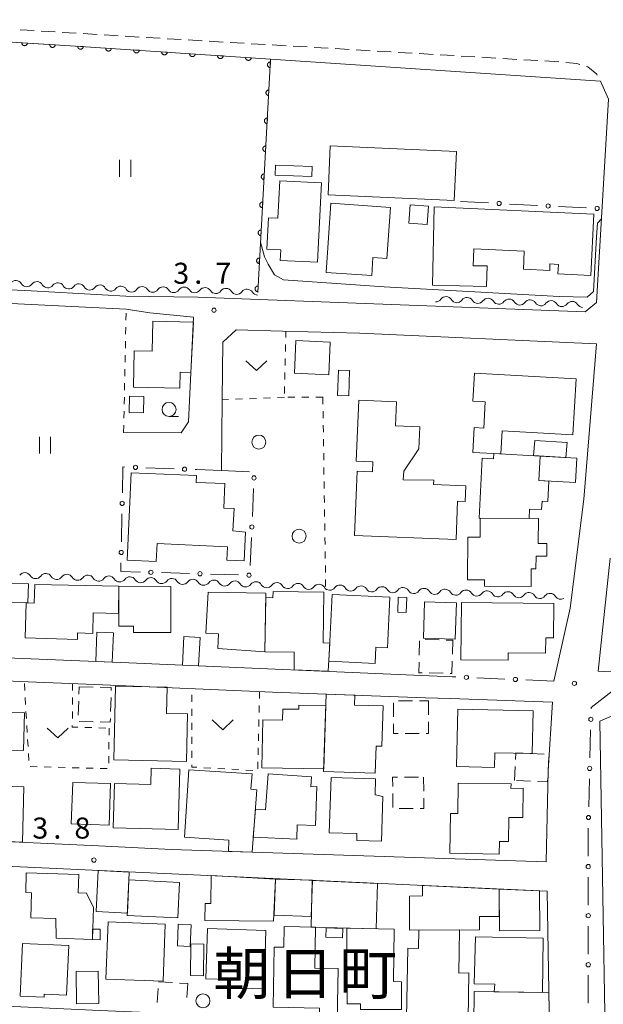
# Model space of a CAD drawing. Units: millimetres. Extents: x -78000 to -75999, y 34500 to 36000.
# Drawn here: x -76702 to -76598, y 35139 to 35315 of the extents above; entities that cross this region are included whole.
import ezdxf

# ---------------------------------------------------------------- set-up
doc = ezdxf.new("R2010")
doc.units = ezdxf.units.MM
for name, color, linetype, lineweight in [('210100_道路縁（街区線）', 7, 'Continuous', 15), ('221300_歩道', 7, 'Continuous', 9), ('300100_普通建物', 7, 'Continuous', 15), ('300300_普通無壁舎', 7, 'Continuous', 9), ('510200_一条河川、細流', 7, 'Continuous', 15), ('611000_被覆(直)', 7, 'Continuous', 20), ('613000_垣', 7, 'Continuous', 20), ('630100_植生界', 7, 'Continuous', 9), ('631100_田', 7, 'Continuous', 9), ('631300_畑', 7, 'Continuous', 9), ('632100_その他の樹木畑', 7, 'Continuous', 9), ('633100_広葉樹林', 7, 'Continuous', 9), ('710200_等高線（主曲線）', 7, 'Continuous', 9), ('731200_図化機測定による標高点', 7, 'Continuous', 20), ('731207_図化機測定による標高点（注記）', 7, 'Continuous', 20)]:
    doc.layers.add(name, color=color, linetype=linetype, lineweight=lineweight)
doc.layers.add('811500_小字・丁目', color=7, linetype='Continuous')
doc.styles.add('Style-Kanji', font='txt')
doc.styles.add('Style-WORKING', font='txt')

msp = doc.modelspace()

# ---------------------------------------------------------------- linework, layer by layer
at = {"layer": '210100_道路縁（街区線）', "flags": 128}
for points in [[(-76768.27, 35314.62), (-76763.08, 35314.37), (-76691.82, 35309.92), (-76598.18, 35303.68), (-76596.73, 35300.45), (-76598.91, 35264.21), (-76600.92, 35262.57), (-76669.99, 35265.17), (-76682.81, 35265.33), (-76699.73, 35266.27), (-76715.8, 35267.05), (-76742.79, 35268.28), (-76758.53, 35268.99), (-76768.27, 35269.42)], [(-76768.27, 35267.06), (-76758.36, 35266.61), (-76756.25, 35266.51), (-76716.36, 35264.65), (-76713.01, 35264.49), (-76682.78, 35263.03), (-76678.56, 35262.35), (-76670.75, 35261.6), (-76671.67, 35242.93), (-76672.96, 35241), (-76683.23, 35241.06)], [(-76670.15, 35234.41), (-76665.75, 35234.24), (-76665.63, 35246.87), (-76665.53, 35257.13), (-76663.15, 35259.32), (-76654.9, 35259.1), (-76641.17, 35258.73), (-76598.87, 35256.84), (-76601.14, 35229.12), (-76603.62, 35209.69), (-76606.49, 35196.71)], [(-76592.75, 35198.16), (-76598.62, 35198.51), (-76596.46, 35218.65)], [(-76624.55, 35197.49), (-76682.33, 35199.95), (-76744.82, 35202.53), (-76768.27, 35203.56)], [(-76768.27, 35199.33), (-76744.71, 35198.53), (-76700.27, 35196.61), (-76686.94, 35196.04), (-76656.7, 35194.74), (-76629.4, 35193.75), (-76624.97, 35193.59), (-76606.75, 35192.93), (-76607.54, 35180.74), (-76607.85, 35164.5), (-76674.71, 35166.68), (-76687.69, 35167.32), (-76700.65, 35167.96), (-76737.52, 35169.77), (-76768.27, 35170.93)], [(-76768.27, 35166.13), (-76717.21, 35164.3), (-76607.68, 35159.25), (-76607.26, 35134.39), (-76671.95, 35137.31), (-76687.47, 35138.02), (-76704.12, 35138.77), (-76716.48, 35139.32), (-76733.35, 35140.09), (-76768.27, 35141.68)]]:
    msp.add_lwpolyline(points, dxfattribs=at)
at = {"layer": '221300_歩道'}
for p, q in [((-76701.672, 35312.835), (-76699.177, 35312.678)), ((-76697.929, 35312.6), (-76695.434, 35312.443)), ((-76694.187, 35312.365), (-76691.692, 35312.208)), ((-76690.444, 35312.13), (-76687.949, 35311.973)), ((-76682.958, 35311.667), (-76680.463, 35311.52)), ((-76679.215, 35311.447), (-76676.719, 35311.3)), ((-76675.471, 35311.226), (-76672.976, 35311.079)), ((-76671.728, 35311.006), (-76669.232, 35310.859)), ((-76667.984, 35310.785), (-76665.489, 35310.638)), ((-76664.241, 35310.565), (-76661.745, 35310.418)), ((-76660.497, 35310.344), (-76658.002, 35310.197)), ((-76656.754, 35310.124), (-76654.258, 35309.977)), ((-76653.01, 35309.903), (-76650.515, 35309.756)), ((-76649.267, 35309.683), (-76646.771, 35309.536)), ((-76645.523, 35309.462), (-76643.028, 35309.315)), ((-76641.78, 35309.242), (-76639.284, 35309.095)), ((-76638.036, 35309.021), (-76635.541, 35308.874)), ((-76634.293, 35308.801), (-76631.797, 35308.654)), ((-76630.549, 35308.58), (-76628.054, 35308.433)), ((-76626.806, 35308.36), (-76624.31, 35308.213)), ((-76623.062, 35308.139), (-76620.567, 35307.992)), ((-76619.319, 35307.919), (-76616.823, 35307.772)), ((-76615.575, 35307.698), (-76613.08, 35307.551)), ((-76611.832, 35307.478), (-76609.336, 35307.331)), ((-76608.088, 35307.257), (-76605.593, 35307.11))]:
    msp.add_line(p, q, dxfattribs=at)
at = {"layer": '221300_歩道', "flags": 128}
for points in [[(-76686.702, 35311.895), (-76684.87, 35311.78), (-76684.206, 35311.741)], [(-76604.347, 35307.007), (-76602.4, 35306.79), (-76601.88, 35306.641)], [(-76600.679, 35306.296), (-76600.45, 35306.23), (-76598.86, 35304.91), (-76598.765, 35304.739)]]:
    msp.add_lwpolyline(points, dxfattribs=at)
at = {"layer": '300100_普通建物', "flags": 128}
for points in [[(-76646.37, 35292.12), (-76623.89, 35291.1), (-76624.28, 35282.38), (-76646.76, 35283.39), (-76646.37, 35292.12)], [(-76656.15, 35288.68), (-76649.59, 35288.45), (-76649.65, 35286.66), (-76656.21, 35286.88), (-76656.15, 35288.68)], [(-76647.94, 35285.55), (-76648.64, 35271.38), (-76655.32, 35271.71), (-76655.22, 35273.6), (-76657.69, 35273.72), (-76657.41, 35279.31), (-76655.73, 35279.23), (-76655.4, 35285.91), (-76647.94, 35285.55)], [(-76646.26, 35281.89), (-76635.65, 35281.15), (-76636.29, 35272.04), (-76638.77, 35272.21), (-76638.99, 35268.99), (-76647.12, 35269.55), (-76646.26, 35281.89)], [(-76628.86, 35281.39), (-76629.07, 35278.11), (-76632.36, 35278.33), (-76632.15, 35281.6), (-76628.86, 35281.39)], [(-76627.83, 35281.24), (-76599.38, 35279.95), (-76599.88, 35269.02), (-76605.77, 35269.29), (-76605.69, 35271), (-76607.2, 35271.07), (-76607.25, 35269.93), (-76611.94, 35270.15), (-76611.79, 35273.36), (-76620.75, 35273.77), (-76620.89, 35270.72), (-76618.41, 35270.74), (-76618.5, 35267.05), (-76628.14, 35267.27), (-76627.83, 35281.24)], [(-76670.79, 35260.7), (-76671.24, 35251.72), (-76673.16, 35251.76), (-76673.22, 35248.92), (-76681.49, 35249.1), (-76681.36, 35255.57), (-76678.12, 35255.5), (-76678.01, 35260.85), (-76670.79, 35260.7)], [(-76652.76, 35251.58), (-76652.51, 35257.42), (-76646.41, 35257.16), (-76646.66, 35251.32), (-76652.76, 35251.58)], [(-76642.92, 35252.1), (-76643.09, 35247.55), (-76645.1, 35247.62), (-76644.93, 35252.17), (-76642.92, 35252.1)], [(-76620.67, 35251.63), (-76602.55, 35250.59), (-76603.12, 35240.61), (-76615.71, 35241.33), (-76615.94, 35237.2), (-76620.98, 35237.49), (-76620.73, 35241.92), (-76619.01, 35241.82), (-76618.74, 35246.51), (-76620.95, 35246.63), (-76620.67, 35251.63)], [(-76679.63, 35247.45), (-76679.7, 35244.55), (-76682.23, 35244.61), (-76682.16, 35247.51), (-76679.63, 35247.45)], [(-76642.07, 35222.67), (-76641.61, 35234.11), (-76638.84, 35234), (-76638.77, 35235.78), (-76641.76, 35235.91), (-76641.31, 35246.78), (-76634.58, 35246.51), (-76634.75, 35242.23), (-76630.42, 35242.05), (-76630.58, 35238.12), (-76633.28, 35234.13), (-76633.36, 35232.59), (-76627.9, 35232.56), (-76627.94, 35231.76), (-76622.19, 35231.52), (-76622.3, 35228.75), (-76623.67, 35228.8), (-76623.95, 35221.94), (-76642.07, 35222.67)], [(-76609.88, 35239.58), (-76604.11, 35239.24), (-76604.38, 35236.57), (-76610.14, 35236.91), (-76609.88, 35239.58)], [(-76619.82, 35225.76), (-76619.26, 35236.44), (-76617.27, 35236.33), (-76617.22, 35237.28), (-76608.95, 35236.84), (-76609.18, 35232.46), (-76607.41, 35232.37), (-76607.6, 35228.74), (-76608.6, 35228.79), (-76608.68, 35227.28), (-76610.84, 35227.39), (-76610.92, 35225.72), (-76619.82, 35225.76)], [(-76608.95, 35236.84), (-76602.41, 35236.44), (-76602.67, 35232.09), (-76609.18, 35232.46), (-76608.95, 35236.84)], [(-76682.61, 35218.27), (-76681.91, 35233.87), (-76670.23, 35233.35), (-76670.28, 35232.14), (-76665.16, 35231.91), (-76665.35, 35227.55), (-76663.53, 35227.48), (-76663.77, 35223.48), (-76661.5, 35223.29), (-76661.73, 35218.13), (-76664.84, 35218.27), (-76664.73, 35220.65), (-76677.26, 35221.22), (-76677.41, 35218.04), (-76682.61, 35218.27)], [(-76610.57, 35213.58), (-76618.85, 35213.61), (-76618.85, 35214.76), (-76621.89, 35214.77), (-76621.86, 35222.39), (-76619.65, 35222.38), (-76619.64, 35225.75), (-76609.26, 35225.71), (-76609.28, 35221.22), (-76607.74, 35221.24), (-76607.75, 35219), (-76609.68, 35219), (-76609.69, 35216.7), (-76610.56, 35216.7), (-76610.57, 35213.58)], [(-76704.39, 35214.17), (-76700.22, 35214.08), (-76700.29, 35210.65), (-76704.47, 35210.74), (-76704.39, 35214.17)], [(-76699.06, 35213.94), (-76684.07, 35213.61), (-76684.17, 35208.77), (-76688.64, 35208.91), (-76688.75, 35205.22), (-76691.43, 35205.3), (-76691.47, 35204.14), (-76700.81, 35204.43), (-76700.61, 35210.67), (-76699.17, 35210.62), (-76699.06, 35213.94)], [(-76684.07, 35213.61), (-76674.79, 35213.56), (-76674.83, 35205.37), (-76681.46, 35205.4), (-76681.45, 35206.49), (-76684.11, 35206.51), (-76684.07, 35213.61)], [(-76657.84, 35212.36), (-76658.02, 35201.95), (-76666.44, 35202.55), (-76666.29, 35205.15), (-76668.56, 35205.28), (-76668.14, 35212.59), (-76657.84, 35212.36)], [(-76658.02, 35201.95), (-76657.88, 35211.6), (-76656.61, 35211.58), (-76656.59, 35212.69), (-76647.52, 35212.55), (-76647.65, 35203.56), (-76646.43, 35203.49), (-76646.74, 35198.48), (-76652.81, 35198.73), (-76652.8, 35201.88), (-76658.02, 35201.95)], [(-76646.63, 35200.28), (-76646.06, 35212.13), (-76635.76, 35211.69), (-76636.15, 35202.66), (-76638.24, 35202.75), (-76638.37, 35199.86), (-76646.63, 35200.28)], [(-76632.75, 35211.64), (-76632.82, 35208.95), (-76634.35, 35208.99), (-76634.28, 35211.68), (-76632.75, 35211.64)], [(-76629.58, 35210.86), (-76623.89, 35210.68), (-76624.09, 35204.2), (-76629.78, 35204.38), (-76629.58, 35210.86)], [(-76623, 35210.7), (-76606.48, 35210.52), (-76606.55, 35204.42), (-76607.96, 35204.44), (-76607.99, 35201.67), (-76614.63, 35201.75), (-76614.65, 35200.44), (-76623.11, 35200.53), (-76623, 35210.7)], [(-76685.06, 35205.29), (-76685.26, 35200.08), (-76688.21, 35200.19), (-76688.01, 35205.41), (-76685.06, 35205.29)], [(-76672.75, 35199.56), (-76672.5, 35204.64), (-76669.6, 35204.49), (-76669.86, 35199.41), (-76672.75, 35199.56)], [(-76672.03, 35182.38), (-76684.96, 35182.65), (-76684.68, 35195.83), (-76675.48, 35195.64), (-76675.58, 35190.94), (-76671.85, 35190.86), (-76672.03, 35182.38)], [(-76647.56, 35180.58), (-76647.11, 35194.38), (-76642.02, 35194.21), (-76642.08, 35192.44), (-76636.94, 35192.28), (-76637.17, 35185.1), (-76638.21, 35185.13), (-76638.37, 35180.28), (-76647.56, 35180.58)], [(-76700.9, 35191.03), (-76701.07, 35184.35), (-76711.22, 35184.6), (-76711.06, 35190.91), (-76707.57, 35190.82), (-76707.54, 35192.38), (-76704.22, 35192.28), (-76704.27, 35191.14), (-76700.9, 35191.03)], [(-76647.17, 35192.33), (-76647.54, 35181.09), (-76658.56, 35181.26), (-76658.43, 35189.81), (-76654.89, 35189.75), (-76654.86, 35191.74), (-76651.97, 35191.7), (-76651.96, 35192.4), (-76647.17, 35192.33)], [(-76623.65, 35191.71), (-76610.22, 35191.43), (-76610.38, 35183.8), (-76617.03, 35183.94), (-76617.08, 35181.33), (-76623.86, 35181.47), (-76623.65, 35191.71)], [(-76716.05, 35170.6), (-76715.82, 35178.51), (-76714.27, 35178.46), (-76714.14, 35182.85), (-76704.78, 35182.58), (-76704.92, 35178.01), (-76701, 35177.89), (-76701.29, 35168.02), (-76706.43, 35168.24), (-76706.4, 35171.76), (-76711.3, 35171.9), (-76711.34, 35170.46), (-76716.05, 35170.6)], [(-76673.48, 35170.28), (-76685.07, 35170.58), (-76684.87, 35178.44), (-76678.38, 35178.27), (-76678.31, 35181.17), (-76673.2, 35181.04), (-76673.48, 35170.28)], [(-76659.49, 35177.32), (-76660.29, 35166.21), (-76664.51, 35166.35), (-76664.45, 35168.37), (-76672.38, 35168.88), (-76671.61, 35180.9), (-76660.28, 35180.17), (-76660.53, 35177.42), (-76659.49, 35177.32)], [(-76657.46, 35180.21), (-76649.74, 35179.65), (-76649.87, 35177.89), (-76648.8, 35177.92), (-76648.99, 35170.98), (-76652.28, 35171.07), (-76652.35, 35168.56), (-76660.1, 35168.87), (-76659.7, 35173.89), (-76657.92, 35173.75), (-76657.46, 35180.21)], [(-76692.31, 35178.64), (-76685.57, 35178.43), (-76685.8, 35171.05), (-76692.58, 35171.27), (-76692.31, 35178.64)], [(-76636.98, 35176.16), (-76637.23, 35168.17), (-76641.66, 35168.31), (-76641.62, 35169.52), (-76646.55, 35169.68), (-76646.23, 35179.54), (-76638.29, 35179.29), (-76638.39, 35176.46), (-76636.98, 35176.16)], [(-76625.04, 35166.02), (-76624.93, 35173.11), (-76623.62, 35173.09), (-76623.54, 35178.52), (-76614.14, 35178.39), (-76614.15, 35177.57), (-76611.96, 35177.64), (-76612.04, 35172.37), (-76614.51, 35172.4), (-76614.57, 35168.11), (-76616.2, 35168.13), (-76616.23, 35165.89), (-76625.04, 35166.02)], [(-76682.22, 35162.68), (-76682.56, 35155.37), (-76688.14, 35155.64), (-76687.79, 35162.95), (-76682.22, 35162.68)], [(-76700.59, 35162.51), (-76691.23, 35162.26), (-76691.32, 35158.96), (-76689.87, 35158.92), (-76688.62, 35156.37), (-76688.78, 35150.63), (-76695.27, 35150.9), (-76695.31, 35154.37), (-76699.76, 35154.49), (-76699.64, 35158.98), (-76700.68, 35159.01), (-76700.59, 35162.51)], [(-76682.28, 35161.26), (-76673.25, 35160.83), (-76673.55, 35154.49), (-76682.58, 35154.92), (-76682.28, 35161.26)], [(-76656.48, 35153.92), (-76668.73, 35154.06), (-76668.7, 35157.08), (-76667.67, 35157.07), (-76667.63, 35162.03), (-76656.16, 35161.43), (-76656.48, 35153.92)], [(-76649.56, 35161.2), (-76649.78, 35154.76), (-76656.39, 35154.99), (-76656.16, 35161.43), (-76649.56, 35161.2)], [(-76638.19, 35152.57), (-76649.8, 35152.87), (-76649.6, 35161.18), (-76637.98, 35160.64), (-76638.19, 35152.57)], [(-76629.91, 35160.27), (-76616.25, 35159.64), (-76616.25, 35154.77), (-76619.76, 35154.76), (-76619.75, 35152.36), (-76632.25, 35152.34), (-76632.27, 35158.4), (-76629.91, 35158.42), (-76629.91, 35160.27)], [(-76616.28, 35159.64), (-76609.04, 35159.31), (-76608.98, 35152.23), (-76616.19, 35152.17), (-76616.28, 35159.64)], [(-76686, 35153.78), (-76675.8, 35153.4), (-76676.18, 35143.22), (-76686.38, 35143.6), (-76686, 35153.78)], [(-76687.41, 35152.47), (-76687.41, 35150.62), (-76688.78, 35150.63), (-76688.78, 35152.47), (-76687.41, 35152.47)], [(-76671.17, 35153.29), (-76671.34, 35149.41), (-76673.65, 35149.51), (-76673.49, 35153.38), (-76671.17, 35153.29)], [(-76668.29, 35152.6), (-76657.87, 35152.28), (-76658.19, 35141.85), (-76664.52, 35142.04), (-76664.48, 35143.5), (-76668.57, 35143.62), (-76668.29, 35152.6)], [(-76656.57, 35138.56), (-76656.37, 35149.29), (-76654.67, 35149.26), (-76654.6, 35152.96), (-76649.01, 35152.85), (-76649.14, 35145.55), (-76644.97, 35145.47), (-76645.15, 35136.13), (-76648.34, 35136.19), (-76648.29, 35138.41), (-76656.57, 35138.56)], [(-76644.16, 35152.62), (-76644.21, 35150.96), (-76647.16, 35151.06), (-76647.11, 35152.71), (-76644.16, 35152.62)], [(-76643.44, 35152.7), (-76635, 35152.52), (-76635.1, 35143.17), (-76633.68, 35143.11), (-76633.65, 35138.19), (-76641, 35138.15), (-76641, 35139.2), (-76643.35, 35139.19), (-76643.44, 35152.7)], [(-76632.77, 35136.66), (-76632.53, 35149.09), (-76630.67, 35149.06), (-76630.61, 35152.33), (-76623.31, 35152.38), (-76623.46, 35144.64), (-76621.64, 35144.7), (-76621.8, 35136.46), (-76632.77, 35136.66)], [(-76620.5, 35151.13), (-76608.42, 35150.86), (-76608.53, 35141.19), (-76617.12, 35141.31), (-76617.04, 35142.66), (-76620.69, 35142.74), (-76620.5, 35151.13)], [(-76697.42, 35140.35), (-76701.67, 35140.53), (-76701.25, 35149.93), (-76693, 35149.57), (-76693.4, 35140.73), (-76697.39, 35140.91), (-76697.42, 35140.35)], [(-76671.22, 35149.87), (-76668.91, 35149.84), (-76669, 35144.19), (-76671.31, 35144.22), (-76671.22, 35149.87)], [(-76691.61, 35139.17), (-76691.69, 35144.94), (-76687.75, 35145), (-76687.67, 35139.22), (-76691.61, 35139.17)], [(-76620.71, 35141.36), (-76607.37, 35141.18), (-76607.26, 35135.34), (-76620.79, 35135.53), (-76620.71, 35141.36)]]:
    msp.add_lwpolyline(points, dxfattribs=at)
at = {"layer": '300300_普通無壁舎'}
for p, q in [((-76630.5, 35201.365), (-76630.437, 35203.864)), ((-76629.466, 35204.125), (-76626.967, 35204.062)), ((-76625.717, 35204.03), (-76624.53, 35204)), ((-76624.53, 35204), (-76624.593, 35201.501)), ((-76626.238, 35198.1), (-76628.737, 35198.163)), ((-76691.207, 35194.371), (-76691.17, 35195.72)), ((-76691.17, 35195.72), (-76688.671, 35195.65)), ((-76691.31, 35190.623), (-76691.241, 35193.122)), ((-76685.478, 35193.803), (-76685.547, 35191.304)), ((-76635.1, 35190.33), (-76635.091, 35192.83)), ((-76634.22, 35193.207), (-76631.72, 35193.199)), ((-76630.47, 35193.195), (-76628.83, 35193.19)), ((-76628.83, 35193.19), (-76628.839, 35190.69)), ((-76688.674, 35189.466), (-76691.173, 35189.535)), ((-76630.54, 35187.385), (-76633.04, 35187.393)), ((-76610.718, 35183.802), (-76608.22, 35183.688)), ((-76607.42, 35183.222), (-76607.537, 35180.724)), ((-76613.52, 35179.01), (-76613.408, 35181.507)), ((-76633.151, 35179.575), (-76630.651, 35179.593)), ((-76629.73, 35179.6), (-76629.712, 35177.1)), ((-76610.64, 35178.878), (-76613.138, 35178.992)), ((-76635.202, 35174.16), (-76635.224, 35176.66)), ((-76631.62, 35174.016), (-76634.12, 35173.998)), ((-76677.234, 35139.401), (-76677.09, 35141.897)), ((-76676.985, 35143.108), (-76674.49, 35142.96)), ((-76673.242, 35142.886), (-76671.8, 35142.8)), ((-76671.8, 35142.8), (-76671.944, 35140.304))]:
    msp.add_line(p, q, dxfattribs=at)
at = {"layer": '300300_普通無壁舎', "flags": 128}
for points in [[(-76629.986, 35198.195), (-76630.58, 35198.21), (-76630.532, 35200.116)], [(-76624.625, 35200.251), (-76624.68, 35198.06), (-76624.988, 35198.068)], [(-76687.421, 35195.616), (-76685.43, 35195.56), (-76685.444, 35195.052)], [(-76685.581, 35190.054), (-76685.6, 35189.38), (-76687.425, 35189.431)], [(-76634.29, 35187.397), (-76635.11, 35187.4), (-76635.104, 35189.08)], [(-76628.843, 35189.44), (-76628.85, 35187.38), (-76629.29, 35187.381)], [(-76613.352, 35182.756), (-76613.3, 35183.92), (-76611.966, 35183.859)], [(-76635.235, 35177.91), (-76635.25, 35179.56), (-76634.401, 35179.566)], [(-76607.596, 35179.476), (-76607.63, 35178.74), (-76609.392, 35178.821)], [(-76629.703, 35175.85), (-76629.69, 35174.03), (-76630.37, 35174.025)]]:
    msp.add_lwpolyline(points, dxfattribs=at)
at = {"layer": '510200_一条河川、細流'}
for centre, start, end in [((-76702.442, 35266.992), 30.84651, 143.08573), ((-76698.697, 35266.793), 30.84651, 143.08573), ((-76694.952, 35266.595), 30.84651, 143.08573), ((-76691.208, 35266.396), 30.84651, 143.08573), ((-76687.463, 35266.198), 30.84651, 143.08573), ((-76683.718, 35266), 30.84651, 143.08573), ((-76679.944, 35265.915), 33.16479, 145.40401), ((-76676.194, 35265.868), 33.16479, 145.40401), ((-76672.445, 35265.821), 33.16479, 145.40401), ((-76668.712, 35265.742), 31.67366, 143.91287), ((-76664.965, 35265.597), 31.67366, 143.91287), ((-76661.218, 35265.453), 31.67366, 143.91287), ((-76625.731, 35264.116), 31.72915, 143.96837), ((-76621.984, 35263.975), 31.72915, 143.96837), ((-76618.237, 35263.834), 31.72915, 143.96837), ((-76614.489, 35263.693), 31.72915, 143.96837), ((-76610.742, 35263.553), 31.72915, 143.96837), ((-76606.995, 35263.412), 31.72915, 143.96837), ((-76603.247, 35263.271), 31.72915, 143.96837), ((-76698.931, 35216.107), 211.62602, 323.86523), ((-76695.184, 35215.959), 211.62602, 323.86523), ((-76691.437, 35215.812), 211.62602, 323.86523), ((-76687.689, 35215.664), 211.62602, 323.86523), ((-76683.942, 35215.517), 211.62602, 323.86523), ((-76680.195, 35215.369), 211.62602, 323.86523), ((-76676.448, 35215.222), 211.62602, 323.86523), ((-76672.701, 35215.074), 211.62602, 323.86523), ((-76668.954, 35214.927), 211.62602, 323.86523), ((-76665.207, 35214.779), 211.62602, 323.86523), ((-76661.46, 35214.632), 211.62602, 323.86523), ((-76657.713, 35214.484), 211.62602, 323.86523), ((-76653.966, 35214.337), 211.62602, 323.86523), ((-76650.218, 35214.189), 211.62602, 323.86523), ((-76646.471, 35214.042), 211.61723, 323.85645), ((-76642.724, 35213.893), 211.61723, 323.85645), ((-76638.977, 35213.745), 211.61723, 323.85645), ((-76635.23, 35213.597), 211.61723, 323.85645), ((-76631.483, 35213.449), 211.61723, 323.85645), ((-76627.736, 35213.301), 211.61723, 323.85645), ((-76623.989, 35213.153), 211.61723, 323.85645), ((-76620.242, 35213.005), 211.61723, 323.85645), ((-76616.495, 35212.857), 211.61723, 323.85645), ((-76612.748, 35212.709), 211.61723, 323.85645), ((-76609, 35212.561), 211.61723, 323.85645), ((-76605.253, 35212.413), 211.61723, 299.14242)]:
    msp.add_arc(centre, 1.13, start, end, dxfattribs=at)
at = {"layer": '510200_一条河川、細流', "extrusion": (0, 0, -1)}
for centre, start, end in [((76700.503, 35268.149), 273.03388, 329.20424), ((76700.503, 35268.149), 216.86352, 273.03388), ((76696.758, 35267.95), 273.03388, 329.20424), ((76696.758, 35267.95), 216.86352, 273.03388), ((76693.013, 35267.752), 273.03388, 329.20424), ((76693.013, 35267.752), 216.86352, 273.03388), ((76689.269, 35267.553), 273.03388, 329.20424), ((76689.269, 35267.553), 216.86352, 273.03388), ((76685.524, 35267.355), 273.03388, 329.20424), ((76685.524, 35267.355), 216.86352, 273.03388), ((76681.779, 35267.156), 273.03388, 329.20424), ((76681.803, 35267.196), 214.54524, 270.7156), ((76678.054, 35267.149), 270.7156, 326.88596), ((76678.054, 35267.149), 214.54524, 270.7156), ((76674.304, 35267.102), 270.7156, 326.88596), ((76674.304, 35267.102), 214.54524, 270.7156), ((76670.554, 35267.055), 270.7156, 326.88596), ((76670.537, 35267.071), 216.03637, 272.20673), ((76666.79, 35266.926), 272.20673, 328.3771), ((76666.79, 35266.926), 216.03637, 272.20673), ((76663.043, 35266.782), 272.20673, 328.3771), ((76663.043, 35266.782), 216.03637, 272.20673), ((76659.296, 35266.638), 272.20673, 328.3771), ((76627.558, 35265.443), 215.98088, 272.15124), ((76623.811, 35265.302), 272.15124, 328.3216), ((76623.811, 35265.302), 215.98088, 272.15124), ((76620.063, 35265.161), 272.15124, 328.3216), ((76620.063, 35265.161), 215.98088, 272.15124), ((76616.316, 35265.021), 272.15124, 328.3216), ((76616.316, 35265.021), 215.98088, 272.15124), ((76612.568, 35264.88), 272.15124, 328.3216), ((76612.568, 35264.88), 215.98088, 272.15124), ((76608.821, 35264.739), 272.15124, 328.3216), ((76608.821, 35264.739), 215.98088, 272.15124), ((76605.074, 35264.598), 272.15124, 328.3216), ((76605.074, 35264.598), 215.98088, 272.15124), ((76601.326, 35264.458), 272.15124, 328.3216), ((76700.854, 35214.924), 36.08401, 92.25438), ((76700.854, 35214.924), 92.25438, 148.42474), ((76697.107, 35214.776), 36.08401, 92.25438), ((76697.107, 35214.776), 92.25438, 148.42474), ((76693.36, 35214.629), 36.08401, 92.25438), ((76693.36, 35214.629), 92.25438, 148.42474), ((76689.612, 35214.481), 36.08401, 92.25438), ((76689.612, 35214.481), 92.25438, 148.42474), ((76685.865, 35214.334), 36.08401, 92.25438), ((76685.865, 35214.334), 92.25438, 148.42474), ((76682.118, 35214.186), 36.08401, 92.25438), ((76682.118, 35214.186), 92.25438, 148.42474), ((76678.371, 35214.039), 36.08401, 92.25438), ((76678.371, 35214.039), 92.25438, 148.42474), ((76674.624, 35213.891), 36.08401, 92.25438), ((76674.624, 35213.891), 92.25438, 148.42474), ((76670.877, 35213.744), 36.08401, 92.25438), ((76670.877, 35213.744), 92.25438, 148.42474), ((76667.13, 35213.596), 36.08401, 92.25438), ((76667.13, 35213.596), 92.25438, 148.42474), ((76663.383, 35213.449), 36.08401, 92.25438), ((76663.383, 35213.449), 92.25438, 148.42474), ((76659.636, 35213.301), 36.08401, 92.25438), ((76659.636, 35213.301), 92.25438, 148.42474), ((76655.889, 35213.154), 36.08401, 92.25438), ((76655.889, 35213.154), 92.25438, 148.42474), ((76652.141, 35213.006), 36.08401, 92.25438), ((76652.141, 35213.006), 92.25438, 148.42474), ((76648.394, 35212.859), 36.08401, 92.25438), ((76648.394, 35212.859), 92.26316, 148.43352), ((76644.647, 35212.711), 36.0928, 92.26316), ((76644.647, 35212.711), 92.26316, 148.43352), ((76640.9, 35212.563), 36.0928, 92.26316), ((76640.9, 35212.563), 92.26316, 148.43352), ((76637.153, 35212.414), 36.0928, 92.26316), ((76637.153, 35212.414), 92.26316, 148.43352), ((76633.406, 35212.266), 36.0928, 92.26316), ((76633.406, 35212.266), 92.26316, 148.43352), ((76629.659, 35212.118), 36.0928, 92.26316), ((76629.659, 35212.118), 92.26316, 148.43352), ((76625.912, 35211.97), 36.0928, 92.26316), ((76625.912, 35211.97), 92.26316, 148.43352), ((76622.165, 35211.822), 36.0928, 92.26316), ((76622.165, 35211.822), 92.26316, 148.43352), ((76618.418, 35211.674), 36.0928, 92.26316), ((76618.418, 35211.674), 92.26316, 148.43352), ((76614.671, 35211.526), 36.0928, 92.26316), ((76614.671, 35211.526), 92.26316, 148.43352), ((76610.924, 35211.378), 36.0928, 92.26316), ((76610.924, 35211.378), 92.26316, 148.43352), ((76607.177, 35211.23), 36.0928, 92.26316), ((76607.177, 35211.23), 92.26316, 148.43352)]:
    msp.add_arc(centre, 1.128, start, end, dxfattribs=at)
at = {"layer": '611000_被覆(直)', "flags": 128}
for points in [[(-76768.27, 35314.62), (-76763.08, 35314.37), (-76740.9, 35312.99), (-76691.82, 35309.92), (-76657.01, 35307.6), (-76659.32, 35266.01)], [(-76701.396, 35310.519), (-76701.397, 35310.475), (-76701.394, 35310.432), (-76701.387, 35310.389), (-76701.377, 35310.346), (-76701.362, 35310.305), (-76701.345, 35310.265), (-76701.324, 35310.227), (-76701.299, 35310.191), (-76701.272, 35310.157), (-76701.241, 35310.126), (-76701.209, 35310.096), (-76701.174, 35310.071), (-76701.136, 35310.049), (-76701.097, 35310.029), (-76701.056, 35310.014), (-76701.015, 35310.002), (-76700.972, 35309.993), (-76700.928, 35309.989), (-76700.884, 35309.988), (-76700.841, 35309.991), (-76700.798, 35309.998), (-76700.756, 35310.008), (-76700.715, 35310.022), (-76700.675, 35310.04), (-76700.636, 35310.061), (-76700.601, 35310.085), (-76700.566, 35310.112), (-76700.535, 35310.143), (-76700.506, 35310.176), (-76700.481, 35310.211), (-76700.458, 35310.249), (-76700.439, 35310.288), (-76700.423, 35310.329), (-76700.411, 35310.37), (-76700.403, 35310.413), (-76700.398, 35310.457)], [(-76700.398, 35310.457), (-76701.396, 35310.519)], [(-76696.406, 35310.207), (-76696.407, 35310.163), (-76696.403, 35310.12), (-76696.397, 35310.077), (-76696.387, 35310.034), (-76696.372, 35309.993), (-76696.355, 35309.953), (-76696.334, 35309.915), (-76696.309, 35309.879), (-76696.282, 35309.844), (-76696.251, 35309.813), (-76696.219, 35309.784), (-76696.183, 35309.759), (-76696.146, 35309.737), (-76696.107, 35309.717), (-76696.066, 35309.702), (-76696.024, 35309.69), (-76695.982, 35309.681), (-76695.938, 35309.677), (-76695.894, 35309.676), (-76695.851, 35309.679), (-76695.808, 35309.686), (-76695.766, 35309.696), (-76695.725, 35309.71), (-76695.684, 35309.728), (-76695.646, 35309.749), (-76695.61, 35309.773), (-76695.576, 35309.8), (-76695.545, 35309.831), (-76695.516, 35309.864), (-76695.49, 35309.899), (-76695.468, 35309.937), (-76695.448, 35309.976), (-76695.433, 35310.017), (-76695.421, 35310.058), (-76695.413, 35310.101), (-76695.408, 35310.144)], [(-76695.408, 35310.144), (-76696.406, 35310.207)], [(-76691.416, 35309.893), (-76691.417, 35309.849), (-76691.414, 35309.806), (-76691.407, 35309.763), (-76691.397, 35309.72), (-76691.383, 35309.679), (-76691.365, 35309.639), (-76691.345, 35309.601), (-76691.32, 35309.565), (-76691.294, 35309.53), (-76691.263, 35309.499), (-76691.23, 35309.47), (-76691.195, 35309.444), (-76691.157, 35309.422), (-76691.119, 35309.402), (-76691.078, 35309.386), (-76691.036, 35309.375), (-76690.994, 35309.366), (-76690.95, 35309.361), (-76690.906, 35309.36), (-76690.863, 35309.363), (-76690.82, 35309.369), (-76690.777, 35309.379), (-76690.736, 35309.394), (-76690.696, 35309.411), (-76690.658, 35309.432), (-76690.622, 35309.456), (-76690.587, 35309.483), (-76690.556, 35309.514), (-76690.527, 35309.546), (-76690.501, 35309.582), (-76690.479, 35309.619), (-76690.459, 35309.658), (-76690.443, 35309.699), (-76690.432, 35309.74), (-76690.423, 35309.783), (-76690.418, 35309.827)], [(-76690.418, 35309.827), (-76691.416, 35309.893)], [(-76686.427, 35309.561), (-76686.428, 35309.517), (-76686.425, 35309.473), (-76686.418, 35309.431), (-76686.408, 35309.388), (-76686.394, 35309.347), (-76686.377, 35309.307), (-76686.356, 35309.268), (-76686.331, 35309.232), (-76686.305, 35309.198), (-76686.274, 35309.167), (-76686.242, 35309.137), (-76686.206, 35309.112), (-76686.169, 35309.089), (-76686.13, 35309.07), (-76686.089, 35309.054), (-76686.047, 35309.042), (-76686.005, 35309.033), (-76685.961, 35309.028), (-76685.917, 35309.027), (-76685.874, 35309.031), (-76685.831, 35309.037), (-76685.789, 35309.047), (-76685.747, 35309.061), (-76685.707, 35309.079), (-76685.669, 35309.099), (-76685.633, 35309.124), (-76685.598, 35309.151), (-76685.567, 35309.182), (-76685.538, 35309.214), (-76685.512, 35309.249), (-76685.49, 35309.287), (-76685.47, 35309.325), (-76685.455, 35309.366), (-76685.443, 35309.408), (-76685.434, 35309.45), (-76685.429, 35309.494)], [(-76685.429, 35309.494), (-76686.427, 35309.561)], [(-76681.438, 35309.228), (-76681.439, 35309.184), (-76681.436, 35309.141), (-76681.429, 35309.098), (-76681.419, 35309.055), (-76681.405, 35309.014), (-76681.388, 35308.974), (-76681.367, 35308.936), (-76681.342, 35308.9), (-76681.316, 35308.865), (-76681.285, 35308.834), (-76681.253, 35308.805), (-76681.217, 35308.779), (-76681.18, 35308.757), (-76681.141, 35308.737), (-76681.1, 35308.721), (-76681.058, 35308.71), (-76681.016, 35308.701), (-76680.972, 35308.696), (-76680.928, 35308.695), (-76680.885, 35308.698), (-76680.842, 35308.704), (-76680.8, 35308.714), (-76680.759, 35308.729), (-76680.718, 35308.746), (-76680.68, 35308.767), (-76680.644, 35308.791), (-76680.609, 35308.818), (-76680.578, 35308.849), (-76680.549, 35308.881), (-76680.524, 35308.917), (-76680.501, 35308.954), (-76680.481, 35308.993), (-76680.466, 35309.034), (-76680.454, 35309.075), (-76680.445, 35309.118), (-76680.44, 35309.162)], [(-76680.44, 35309.162), (-76681.438, 35309.228)], [(-76676.449, 35308.896), (-76676.45, 35308.852), (-76676.447, 35308.808), (-76676.441, 35308.766), (-76676.43, 35308.723), (-76676.416, 35308.682), (-76676.399, 35308.642), (-76676.378, 35308.603), (-76676.354, 35308.567), (-76676.327, 35308.533), (-76676.296, 35308.502), (-76676.264, 35308.472), (-76676.228, 35308.447), (-76676.191, 35308.424), (-76676.152, 35308.405), (-76676.111, 35308.389), (-76676.07, 35308.377), (-76676.027, 35308.368), (-76675.983, 35308.363), (-76675.939, 35308.362), (-76675.896, 35308.366), (-76675.853, 35308.372), (-76675.811, 35308.382), (-76675.77, 35308.396), (-76675.729, 35308.414), (-76675.691, 35308.434), (-76675.655, 35308.459), (-76675.62, 35308.486), (-76675.589, 35308.517), (-76675.56, 35308.549), (-76675.535, 35308.584), (-76675.512, 35308.622), (-76675.492, 35308.66), (-76675.477, 35308.701), (-76675.465, 35308.743), (-76675.456, 35308.785), (-76675.451, 35308.829)], [(-76675.451, 35308.829), (-76676.449, 35308.896)], [(-76671.46, 35308.563), (-76671.461, 35308.519), (-76671.458, 35308.476), (-76671.452, 35308.433), (-76671.441, 35308.39), (-76671.427, 35308.349), (-76671.41, 35308.309), (-76671.389, 35308.271), (-76671.365, 35308.235), (-76671.338, 35308.2), (-76671.307, 35308.169), (-76671.275, 35308.14), (-76671.239, 35308.114), (-76671.202, 35308.092), (-76671.163, 35308.072), (-76671.122, 35308.056), (-76671.081, 35308.045), (-76671.038, 35308.036), (-76670.994, 35308.031), (-76670.95, 35308.03), (-76670.907, 35308.033), (-76670.865, 35308.039), (-76670.822, 35308.049), (-76670.781, 35308.064), (-76670.74, 35308.081), (-76670.702, 35308.102), (-76670.666, 35308.126), (-76670.631, 35308.153), (-76670.6, 35308.184), (-76670.571, 35308.216), (-76670.546, 35308.252), (-76670.523, 35308.289), (-76670.504, 35308.328), (-76670.488, 35308.369), (-76670.476, 35308.41), (-76670.467, 35308.453), (-76670.462, 35308.497)], [(-76670.462, 35308.497), (-76671.46, 35308.563)], [(-76666.471, 35308.231), (-76666.472, 35308.187), (-76666.469, 35308.143), (-76666.463, 35308.101), (-76666.453, 35308.058), (-76666.438, 35308.017), (-76666.421, 35307.977), (-76666.4, 35307.938), (-76666.376, 35307.902), (-76666.349, 35307.868), (-76666.318, 35307.837), (-76666.286, 35307.807), (-76666.25, 35307.782), (-76666.213, 35307.759), (-76666.174, 35307.74), (-76666.133, 35307.724), (-76666.092, 35307.712), (-76666.049, 35307.703), (-76666.005, 35307.698), (-76665.961, 35307.697), (-76665.918, 35307.701), (-76665.876, 35307.707), (-76665.833, 35307.717), (-76665.792, 35307.731), (-76665.752, 35307.749), (-76665.713, 35307.769), (-76665.677, 35307.794), (-76665.642, 35307.821), (-76665.611, 35307.852), (-76665.582, 35307.884), (-76665.557, 35307.919), (-76665.534, 35307.957), (-76665.515, 35307.995), (-76665.499, 35308.036), (-76665.487, 35308.078), (-76665.478, 35308.12), (-76665.473, 35308.164)], [(-76665.473, 35308.164), (-76666.471, 35308.231)], [(-76661.482, 35307.898), (-76661.483, 35307.854), (-76661.48, 35307.811), (-76661.474, 35307.768), (-76661.464, 35307.725), (-76661.449, 35307.684), (-76661.432, 35307.644), (-76661.411, 35307.606), (-76661.387, 35307.57), (-76661.36, 35307.535), (-76661.329, 35307.504), (-76661.297, 35307.475), (-76661.261, 35307.449), (-76661.224, 35307.427), (-76661.185, 35307.407), (-76661.144, 35307.391), (-76661.103, 35307.38), (-76661.06, 35307.371), (-76661.016, 35307.366), (-76660.972, 35307.365), (-76660.929, 35307.368), (-76660.887, 35307.374), (-76660.844, 35307.384), (-76660.803, 35307.399), (-76660.763, 35307.416), (-76660.724, 35307.437), (-76660.688, 35307.461), (-76660.654, 35307.488), (-76660.622, 35307.519), (-76660.593, 35307.551), (-76660.568, 35307.587), (-76660.545, 35307.624), (-76660.526, 35307.663), (-76660.51, 35307.704), (-76660.498, 35307.745), (-76660.489, 35307.788), (-76660.484, 35307.832)], [(-76660.484, 35307.832), (-76661.482, 35307.898)], [(-76657.039, 35307.083), (-76657.083, 35307.083), (-76657.126, 35307.08), (-76657.168, 35307.073), (-76657.211, 35307.062), (-76657.252, 35307.048), (-76657.292, 35307.03), (-76657.33, 35307.009), (-76657.366, 35306.984), (-76657.4, 35306.957), (-76657.431, 35306.925), (-76657.46, 35306.893), (-76657.485, 35306.857), (-76657.507, 35306.819), (-76657.526, 35306.78), (-76657.542, 35306.739), (-76657.553, 35306.698), (-76657.561, 35306.655), (-76657.566, 35306.611), (-76657.566, 35306.567), (-76657.563, 35306.524), (-76657.556, 35306.482), (-76657.545, 35306.439), (-76657.53, 35306.398), (-76657.513, 35306.358), (-76657.492, 35306.32), (-76657.467, 35306.284), (-76657.44, 35306.25), (-76657.408, 35306.219), (-76657.376, 35306.19), (-76657.34, 35306.165), (-76657.302, 35306.143), (-76657.263, 35306.124), (-76657.222, 35306.109), (-76657.181, 35306.097), (-76657.138, 35306.089), (-76657.094, 35306.084)], [(-76657.094, 35306.084), (-76657.039, 35307.083)], [(-76657.316, 35302.091), (-76657.36, 35302.091), (-76657.403, 35302.087), (-76657.446, 35302.081), (-76657.488, 35302.07), (-76657.529, 35302.055), (-76657.569, 35302.038), (-76657.608, 35302.017), (-76657.643, 35301.992), (-76657.678, 35301.964), (-76657.708, 35301.933), (-76657.737, 35301.901), (-76657.762, 35301.865), (-76657.784, 35301.827), (-76657.804, 35301.788), (-76657.819, 35301.747), (-76657.83, 35301.705), (-76657.839, 35301.663), (-76657.843, 35301.619), (-76657.843, 35301.575), (-76657.84, 35301.532), (-76657.833, 35301.489), (-76657.822, 35301.447), (-76657.808, 35301.406), (-76657.79, 35301.366), (-76657.769, 35301.327), (-76657.744, 35301.292), (-76657.717, 35301.257), (-76657.685, 35301.227), (-76657.653, 35301.198), (-76657.617, 35301.173), (-76657.58, 35301.151), (-76657.541, 35301.132), (-76657.499, 35301.116), (-76657.458, 35301.105), (-76657.415, 35301.097), (-76657.371, 35301.092)], [(-76657.371, 35301.092), (-76657.316, 35302.091)], [(-76657.593, 35297.098), (-76657.637, 35297.099), (-76657.681, 35297.095), (-76657.723, 35297.088), (-76657.766, 35297.078), (-76657.807, 35297.063), (-76657.847, 35297.045), (-76657.885, 35297.024), (-76657.92, 35296.999), (-76657.955, 35296.972), (-76657.986, 35296.941), (-76658.014, 35296.908), (-76658.039, 35296.873), (-76658.062, 35296.835), (-76658.081, 35296.796), (-76658.096, 35296.755), (-76658.107, 35296.713), (-76658.116, 35296.671), (-76658.12, 35296.627), (-76658.121, 35296.583), (-76658.117, 35296.539), (-76658.11, 35296.497), (-76658.1, 35296.454), (-76658.085, 35296.413), (-76658.067, 35296.373), (-76658.046, 35296.335), (-76658.021, 35296.3), (-76657.994, 35296.265), (-76657.963, 35296.234), (-76657.93, 35296.206), (-76657.895, 35296.181), (-76657.857, 35296.158), (-76657.818, 35296.139), (-76657.777, 35296.124), (-76657.735, 35296.113), (-76657.693, 35296.104), (-76657.649, 35296.1)], [(-76657.649, 35296.1), (-76657.593, 35297.098)], [(-76657.871, 35292.106), (-76657.915, 35292.106), (-76657.958, 35292.103), (-76658, 35292.096), (-76658.043, 35292.085), (-76658.084, 35292.071), (-76658.124, 35292.053), (-76658.162, 35292.032), (-76658.198, 35292.007), (-76658.232, 35291.98), (-76658.263, 35291.948), (-76658.292, 35291.916), (-76658.317, 35291.88), (-76658.339, 35291.843), (-76658.358, 35291.804), (-76658.373, 35291.762), (-76658.385, 35291.721), (-76658.393, 35291.678), (-76658.398, 35291.634), (-76658.398, 35291.59), (-76658.394, 35291.547), (-76658.388, 35291.505), (-76658.377, 35291.462), (-76658.362, 35291.421), (-76658.345, 35291.381), (-76658.324, 35291.343), (-76658.299, 35291.307), (-76658.271, 35291.273), (-76658.24, 35291.242), (-76658.208, 35291.213), (-76658.172, 35291.188), (-76658.134, 35291.166), (-76658.095, 35291.147), (-76658.054, 35291.132), (-76658.012, 35291.12), (-76657.97, 35291.112), (-76657.926, 35291.107)], [(-76657.926, 35291.107), (-76657.871, 35292.106)], [(-76658.148, 35287.114), (-76658.192, 35287.114), (-76658.235, 35287.11), (-76658.278, 35287.104), (-76658.32, 35287.093), (-76658.361, 35287.078), (-76658.401, 35287.061), (-76658.439, 35287.04), (-76658.475, 35287.015), (-76658.509, 35286.987), (-76658.54, 35286.956), (-76658.569, 35286.924), (-76658.594, 35286.888), (-76658.616, 35286.85), (-76658.635, 35286.811), (-76658.651, 35286.77), (-76658.662, 35286.729), (-76658.67, 35286.686), (-76658.675, 35286.642), (-76658.675, 35286.598), (-76658.672, 35286.555), (-76658.665, 35286.512), (-76658.654, 35286.47), (-76658.64, 35286.429), (-76658.622, 35286.389), (-76658.601, 35286.351), (-76658.576, 35286.315), (-76658.549, 35286.281), (-76658.517, 35286.25), (-76658.485, 35286.221), (-76658.449, 35286.196), (-76658.411, 35286.174), (-76658.372, 35286.155), (-76658.331, 35286.139), (-76658.29, 35286.128), (-76658.247, 35286.12), (-76658.203, 35286.115)], [(-76658.203, 35286.115), (-76658.148, 35287.114)], [(-76658.425, 35282.121), (-76658.469, 35282.122), (-76658.512, 35282.118), (-76658.555, 35282.112), (-76658.598, 35282.101), (-76658.638, 35282.086), (-76658.678, 35282.068), (-76658.717, 35282.047), (-76658.752, 35282.022), (-76658.787, 35281.995), (-76658.817, 35281.964), (-76658.846, 35281.931), (-76658.871, 35281.896), (-76658.893, 35281.858), (-76658.913, 35281.819), (-76658.928, 35281.778), (-76658.939, 35281.736), (-76658.948, 35281.694), (-76658.952, 35281.65), (-76658.953, 35281.606), (-76658.949, 35281.563), (-76658.942, 35281.52), (-76658.932, 35281.477), (-76658.917, 35281.437), (-76658.899, 35281.396), (-76658.878, 35281.358), (-76658.853, 35281.323), (-76658.826, 35281.288), (-76658.795, 35281.257), (-76658.762, 35281.229), (-76658.726, 35281.204), (-76658.689, 35281.181), (-76658.65, 35281.162), (-76658.608, 35281.147), (-76658.567, 35281.136), (-76658.524, 35281.127), (-76658.481, 35281.123)], [(-76658.481, 35281.123), (-76658.425, 35282.121)], [(-76658.702, 35277.129), (-76658.746, 35277.129), (-76658.79, 35277.126), (-76658.832, 35277.119), (-76658.875, 35277.109), (-76658.916, 35277.094), (-76658.956, 35277.076), (-76658.994, 35277.055), (-76659.029, 35277.03), (-76659.064, 35277.003), (-76659.095, 35276.972), (-76659.124, 35276.939), (-76659.149, 35276.903), (-76659.171, 35276.866), (-76659.19, 35276.827), (-76659.205, 35276.785), (-76659.217, 35276.744), (-76659.225, 35276.701), (-76659.229, 35276.658), (-76659.23, 35276.613), (-76659.226, 35276.57), (-76659.22, 35276.528), (-76659.209, 35276.485), (-76659.194, 35276.444), (-76659.176, 35276.404), (-76659.155, 35276.366), (-76659.13, 35276.331), (-76659.103, 35276.296), (-76659.072, 35276.265), (-76659.039, 35276.236), (-76659.004, 35276.211), (-76658.966, 35276.189), (-76658.927, 35276.17), (-76658.886, 35276.155), (-76658.844, 35276.143), (-76658.802, 35276.135), (-76658.758, 35276.131)], [(-76658.758, 35276.131), (-76658.702, 35277.129)], [(-76658.98, 35272.137), (-76659.024, 35272.137), (-76659.067, 35272.134), (-76659.109, 35272.127), (-76659.152, 35272.116), (-76659.193, 35272.101), (-76659.233, 35272.084), (-76659.271, 35272.063), (-76659.307, 35272.038), (-76659.341, 35272.011), (-76659.372, 35271.979), (-76659.401, 35271.947), (-76659.426, 35271.911), (-76659.448, 35271.873), (-76659.467, 35271.834), (-76659.483, 35271.793), (-76659.494, 35271.752), (-76659.502, 35271.709), (-76659.507, 35271.665), (-76659.507, 35271.621), (-76659.504, 35271.578), (-76659.497, 35271.535), (-76659.486, 35271.493), (-76659.471, 35271.452), (-76659.454, 35271.412), (-76659.433, 35271.374), (-76659.408, 35271.338), (-76659.381, 35271.304), (-76659.349, 35271.273), (-76659.317, 35271.244), (-76659.281, 35271.219), (-76659.243, 35271.197), (-76659.204, 35271.178), (-76659.163, 35271.162), (-76659.122, 35271.151), (-76659.079, 35271.143), (-76659.035, 35271.138)], [(-76659.035, 35271.138), (-76658.98, 35272.137)], [(-76659.257, 35267.144), (-76659.301, 35267.145), (-76659.344, 35267.141), (-76659.387, 35267.135), (-76659.429, 35267.124), (-76659.47, 35267.109), (-76659.51, 35267.091), (-76659.549, 35267.07), (-76659.584, 35267.045), (-76659.619, 35267.018), (-76659.649, 35266.987), (-76659.678, 35266.954), (-76659.703, 35266.919), (-76659.725, 35266.881), (-76659.745, 35266.842), (-76659.76, 35266.801), (-76659.771, 35266.759), (-76659.78, 35266.717), (-76659.784, 35266.673), (-76659.784, 35266.629), (-76659.781, 35266.586), (-76659.774, 35266.543), (-76659.763, 35266.501), (-76659.749, 35266.46), (-76659.731, 35266.42), (-76659.71, 35266.381), (-76659.685, 35266.346), (-76659.658, 35266.311), (-76659.626, 35266.281), (-76659.594, 35266.252), (-76659.558, 35266.227), (-76659.521, 35266.205), (-76659.482, 35266.185), (-76659.44, 35266.17), (-76659.399, 35266.159), (-76659.356, 35266.15), (-76659.312, 35266.146)], [(-76659.312, 35266.146), (-76659.257, 35267.144)]]:
    msp.add_lwpolyline(points, dxfattribs=at)
at = {"layer": '613000_垣'}
for p, q in [((-76623.132, 35282.206), (-76618.138, 35281.953)), ((-76614.393, 35281.764), (-76609.4, 35281.511)), ((-76605.654, 35281.322), (-76600.661, 35281.069)), ((-76679.239, 35234.74), (-76674.243, 35234.559)), ((-76670.495, 35234.423), (-76670.15, 35234.41)), ((-76665.75, 35234.24), (-76660.755, 35234.017)), ((-76660.057, 35231.059), (-76660.274, 35226.063)), ((-76683.626, 35221.516), (-76683.526, 35226.515)), ((-76660.437, 35222.317), (-76660.655, 35217.322)), ((-76671.492, 35215.904), (-76676.49, 35216.049)), ((-76662.746, 35215.649), (-76667.744, 35215.794)), ((-76623.974, 35197.465), (-76624.55, 35197.49)), ((-76615.232, 35197.088), (-76620.227, 35197.303)), ((-76606.49, 35196.71), (-76611.485, 35196.926)), ((-76600.069, 35183.019), (-76599.948, 35188.018)), ((-76600.282, 35174.272), (-76600.16, 35179.271)), ((-76600.374, 35156.773), (-76600.376, 35161.773)), ((-76600.369, 35148.023), (-76600.372, 35153.023)), ((-76600.365, 35139.273), (-76600.368, 35144.273))]:
    msp.add_line(p, q, dxfattribs=at)
at = {"layer": '613000_垣', "flags": 128}
for points in [[(-76683.452, 35230.264), (-76683.36, 35234.89), (-76682.987, 35234.876)], [(-76680.239, 35216.158), (-76683.73, 35216.26), (-76683.7, 35217.767)], [(-76599.856, 35191.767), (-76599.85, 35192.03), (-76596.093, 35194.915)], [(-76600.378, 35165.523), (-76600.38, 35170.23), (-76600.373, 35170.523)]]:
    msp.add_lwpolyline(points, dxfattribs=at)
at = {"layer": '613000_垣'}
for centre in [(-76616.266, 35281.859), (-76607.527, 35281.417), (-76598.788, 35280.975), (-76681.113, 35234.808), (-76672.369, 35234.491), (-76659.976, 35232.932), (-76683.489, 35228.39), (-76660.356, 35224.19), (-76683.663, 35219.641), (-76678.364, 35216.104), (-76669.618, 35215.849), (-76660.872, 35215.594), (-76622.1, 35197.384), (-76613.359, 35197.007), (-76599.902, 35189.892), (-76600.115, 35181.145), (-76600.327, 35172.398), (-76600.377, 35163.648), (-76600.373, 35154.898), (-76600.369, 35146.148)]:
    msp.add_circle(centre, 0.375, dxfattribs=at)
at = {"layer": '630100_植生界'}
for p, q in [((-76682.82, 35261.056), (-76682.795, 35262.306)), ((-76682.872, 35258.556), (-76682.846, 35259.806)), ((-76654.32, 35257.951), (-76654.295, 35259.084)), ((-76682.923, 35256.057), (-76682.897, 35257.307)), ((-76654.375, 35255.452), (-76654.347, 35256.702)), ((-76682.974, 35253.557), (-76682.948, 35254.807)), ((-76654.429, 35252.953), (-76654.402, 35254.202)), ((-76683.025, 35251.058), (-76683, 35252.308)), ((-76654.484, 35250.453), (-76654.457, 35251.703)), ((-76683.076, 35248.558), (-76683.051, 35249.808)), ((-76654.539, 35247.954), (-76654.511, 35249.204)), ((-76683.128, 35246.059), (-76683.102, 35247.309)), ((-76664.545, 35246.913), (-76665.63, 35246.87)), ((-76662.047, 35247.011), (-76663.296, 35246.962)), ((-76659.549, 35247.11), (-76660.798, 35247.061)), ((-76657.051, 35247.208), (-76658.3, 35247.159)), ((-76654.553, 35247.307), (-76655.802, 35247.258)), ((-76652.7, 35247.311), (-76653.95, 35247.308)), ((-76650.2, 35247.315), (-76651.45, 35247.313)), ((-76647.7, 35247.32), (-76648.95, 35247.318)), ((-76647.7, 35247.32), (-76647.682, 35246.07)), ((-76683.179, 35243.559), (-76683.153, 35244.809)), ((-76647.663, 35244.82), (-76647.645, 35243.57)), ((-76683.23, 35241.06), (-76683.204, 35242.31)), ((-76647.626, 35242.321), (-76647.608, 35241.071)), ((-76647.589, 35239.821), (-76647.571, 35238.571)), ((-76647.552, 35237.321), (-76647.534, 35236.071)), ((-76647.516, 35234.821), (-76647.497, 35233.571)), ((-76647.479, 35232.322), (-76647.46, 35231.072)), ((-76647.442, 35229.822), (-76647.423, 35228.572)), ((-76647.405, 35227.322), (-76647.386, 35226.072)), ((-76647.368, 35224.822), (-76647.35, 35223.573)), ((-76647.331, 35222.323), (-76647.313, 35221.073)), ((-76647.294, 35219.823), (-76647.276, 35218.573)), ((-76647.257, 35217.323), (-76647.239, 35216.073)), ((-76647.22, 35214.824), (-76647.202, 35213.574)), ((-76700.858, 35195.062), (-76700.931, 35196.31)), ((-76692.32, 35196.27), (-76692.33, 35195.02)), ((-76671.085, 35193.026), (-76671.088, 35194.276)), ((-76658.99, 35194.84), (-76659.02, 35193.59)), ((-76700.714, 35192.566), (-76700.786, 35193.814)), ((-76692.339, 35193.77), (-76692.349, 35192.52)), ((-76700.569, 35190.07), (-76700.641, 35191.318)), ((-76692.359, 35191.27), (-76692.368, 35190.02)), ((-76671.08, 35190.526), (-76671.082, 35191.776)), ((-76659.05, 35192.341), (-76659.08, 35191.091)), ((-76671.074, 35188.026), (-76671.077, 35189.276)), ((-76659.11, 35189.841), (-76659.14, 35188.592)), ((-76700.424, 35187.574), (-76700.496, 35188.822)), ((-76690.131, 35188.452), (-76688.882, 35188.414)), ((-76687.632, 35188.375), (-76686.383, 35188.337)), ((-76685.81, 35188.32), (-76685.824, 35187.07)), ((-76659.171, 35187.342), (-76659.201, 35186.093)), ((-76700.279, 35185.079), (-76700.351, 35186.327)), ((-76685.838, 35185.82), (-76685.852, 35184.57)), ((-76671.069, 35185.526), (-76671.072, 35186.776)), ((-76700.134, 35182.583), (-76700.206, 35183.831)), ((-76671.063, 35183.026), (-76671.066, 35184.276)), ((-76659.231, 35184.843), (-76659.261, 35183.593)), ((-76685.865, 35183.32), (-76685.879, 35182.07)), ((-76659.291, 35182.344), (-76659.321, 35181.094)), ((-76698.675, 35181.444), (-76699.925, 35181.476)), ((-76696.176, 35181.378), (-76697.426, 35181.411)), ((-76693.677, 35181.313), (-76694.926, 35181.346)), ((-76691.178, 35181.248), (-76692.427, 35181.281)), ((-76688.679, 35181.183), (-76689.928, 35181.215)), ((-76686.179, 35181.118), (-76687.429, 35181.15)), ((-76667.692, 35181.205), (-76668.94, 35181.277)), ((-76665.196, 35181.06), (-76666.444, 35181.132)), ((-76662.7, 35180.915), (-76663.948, 35180.988)), ((-76660.204, 35180.771), (-76661.452, 35180.843))]:
    msp.add_line(p, q, dxfattribs=at)
at = {"layer": '630100_植生界', "flags": 128}
for points in [[(-76692.378, 35188.77), (-76692.38, 35188.52), (-76691.381, 35188.49)], [(-76670.188, 35181.349), (-76671.06, 35181.4), (-76671.061, 35181.776)]]:
    msp.add_lwpolyline(points, dxfattribs=at)
at = {"layer": '631100_田'}
for p, q in [((-76683.96, 35286.61), (-76683.96, 35289.61)), ((-76681.96, 35286.61), (-76681.96, 35289.61)), ((-76698.26, 35237.27), (-76698.26, 35240.27)), ((-76696.26, 35237.27), (-76696.26, 35240.27))]:
    msp.add_line(p, q, dxfattribs=at)
at = {"layer": '631300_畑', "flags": 128}
for points in [[(-76661.429, 35253.836), (-76659.554, 35252.086), (-76657.679, 35253.836)], [(-76667.425, 35189.795), (-76665.55, 35188.045), (-76663.675, 35189.795)], [(-76696.865, 35188.335), (-76694.99, 35186.585), (-76693.115, 35188.335)]]:
    msp.add_lwpolyline(points, dxfattribs=at)
at = {"layer": '632100_その他の樹木畑'}
for centre in [(-76659.12, 35239.32), (-76651.94, 35222.55)]:
    msp.add_circle(centre, 1.25, dxfattribs=at)
at = {"layer": '633100_広葉樹林'}
msp.add_line((-76675.13, 35243.89), (-76673.463, 35243.89), dxfattribs=at)
for centre in [(-76675.13, 35245.14), (-76669.08, 35139.72)]:
    msp.add_circle(centre, 1.25, dxfattribs=at)
at = {"layer": '710200_等高線（主曲線）', "flags": 128}
for points in [[(-76598.01, 35279.14), (-76598.72, 35278.36), (-76598.91, 35275.91), (-76599.45, 35266.15), (-76600.57, 35265.16), (-76605.55, 35265.29), (-76636.78, 35266.99), (-76654.71, 35268.23), (-76656.35, 35269.13), (-76657.48, 35271.04), (-76658.09, 35272.35), (-76658.81, 35274.95)], [(-76554.43, 35193.19), (-76558.923, 35192.513), (-76592.564, 35192.09), (-76598.282, 35189.586), (-76597.432, 35137.52)]]:
    msp.add_lwpolyline(points, dxfattribs=at)
at = {"layer": '731200_図化機測定による標高点'}
for centre in [(-76667.12, 35262.83), (-76602.84, 35196.32), (-76688.53, 35164.81)]:
    msp.add_circle(centre, 0.375, dxfattribs=at)

# ---------------------------------------------------------------- texts
at = {"layer": '731207_図化機測定による標高点（注記）', "style": 'Style-WORKING'}
for s, p in [('3', (-76674.38, 35267.54)), ('7', (-76666.88, 35267.54)), ('.', (-76670.63, 35267.54)), ('3', (-76699.51, 35168.64)), ('8', (-76692.01, 35168.64)), ('.', (-76695.76, 35168.64))]:
    msp.add_text(s, height=3.75, dxfattribs=at).set_placement(p)
at = {"layer": '811500_小字・丁目', "style": 'Style-Kanji'}
for s, p in [('朝', (-76667.24, 35140.85)), ('日', (-76655.99, 35140.85)), ('町', (-76644.74, 35140.85))]:
    msp.add_text(s, height=7.5, dxfattribs=at).set_placement(p)

doc.saveas('drawing.dxf')
